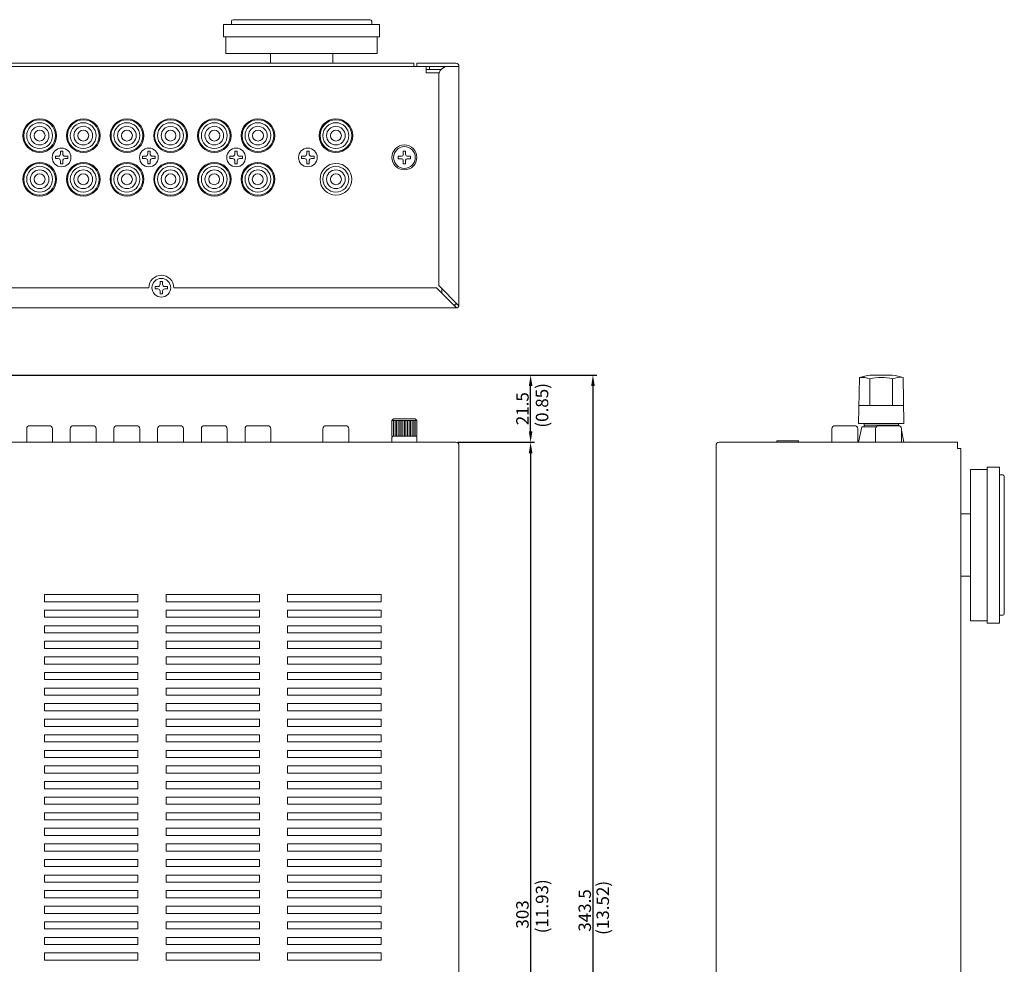
# Model space of a CAD drawing. Extents: x 172 to 781, y -24 to 582.
# Drawn here: x 465 to 781, y 279 to 582 of the extents above; entities that cross this region are included whole.
import ezdxf

# ---------------------------------------------------------------- set-up
doc = ezdxf.new("R2010")
doc.units = 0
doc.header["$LTSCALE"] = 0.5
doc.layers.get('DEFPOINTS').update_dxf_attribs({"linetype": 'CONTINUOUS', "lineweight": 25})
for name, color, linetype, lineweight in [('%%C3.5 Jack', 113, 'CONTINUOUS', 15), ('Bottom Chassis', 9, 'CONTINUOUS', 15), ('Center', 1, 'CONTINUOUS', 9), ('Foot', 51, 'CONTINUOUS', 15), ('Gnd Terminal', 135, 'CONTINUOUS', 15), ('Pcb Holder', 43, 'CONTINUOUS', 15), ('Pin Jack', 61, 'CONTINUOUS', 15), ('Rear Chassis', 3, 'CONTINUOUS', 15), ('Side Chassis', 7, 'CONTINUOUS', 18), ('Speaker Terminal', 135, 'CONTINUOUS', 15), ('Upper Cover', 145, 'CONTINUOUS', 15)]:
    doc.layers.add(name, color=color, linetype=linetype, lineweight=lineweight)
doc.styles.get("Standard").update_dxf_attribs({"font": 'romans.shx', "width": 0.75, "height": 4, "bigfont": 'bigfont.shx'})
doc.dimstyles.get("Standard").update_dxf_attribs({"dimscale": 0, "dimtxt": 2.5, "dimasz": 2, "dimexe": 0.325, "dimexo": 0.625, "dimgap": 0.09, "dimtad": 0, "dimdec": 1, "dimzin": 0, "dimdsep": 46, "dimtxsty": 'Standard', "dimcen": 0, "dimadec": 0, "dimazin": 0, "dimtfac": 1, "dimtdec": 1, "dimtofl": 0, "dimtmove": 0, "dimatfit": 3, "dimfxl": 0, "dimtolj": 1, "dimtzin": 0, "dimarcsym": 0})

# ---------------------------------------------------------------- blocks, each defined once
blk = doc.blocks.new('*D4')
at = {"layer": 'Center', "color": 1, "lineweight": -2}
for p, q in [((417.69, 468.19), (630.25, 468.19)), ((629, 450.14), (629, 464.69)), ((605.62, 446.64), (630.25, 446.64))]:
    blk.add_line(p, q, dxfattribs=at)
at = {"layer": 'Center', "color": 1}
for points in [[(628.42, 464.69), (629.58, 464.69), (629, 468.19)], [(628.42, 450.14), (629.58, 450.14), (629, 446.64)]]:
    blk.add_solid(points, dxfattribs=at)
at = {"layer": 'DEFPOINTS', "color": 0}
for p in [(417.06, 468.19), (629, 468.19), (605, 446.64)]:
    blk.add_point(p, dxfattribs=at)
at = {"layer": 'Center', "color": 7, "insert": (626.37, 457.41), "char_height": 4, "attachment_point": 5, "rotation": 90}
blk.add_mtext('\\A1;21.5', dxfattribs=at)
blk = doc.blocks.new('*D5')
at = {"layer": 'Center', "color": 1, "lineweight": -2}
for p, q in [((605.62, 446.64), (630.25, 446.64)), ((629, 443.14), (629, 147.14)), ((608.12, 143.64), (630.25, 143.64))]:
    blk.add_line(p, q, dxfattribs=at)
at = {"layer": 'Center', "color": 1}
for points in [[(628.42, 443.14), (629.58, 443.14), (629, 446.64)], [(628.42, 147.14), (629.58, 147.14), (629, 143.64)]]:
    blk.add_solid(points, dxfattribs=at)
at = {"layer": 'DEFPOINTS', "color": 0}
for p in [(605, 446.64), (607.5, 143.64), (629, 143.64)]:
    blk.add_point(p, dxfattribs=at)
at = {"layer": 'Center', "color": 7, "insert": (626.37, 295.14), "char_height": 4, "attachment_point": 5, "rotation": 90}
blk.add_mtext('\\A1;303', dxfattribs=at)
blk = doc.blocks.new('*D7')
at = {"layer": 'Center', "color": 1, "lineweight": -2}
for p, q in [((417.69, 468.19), (650.25, 468.19)), ((649, 464.69), (649, 128.14)), ((391.75, 124.64), (650.25, 124.64))]:
    blk.add_line(p, q, dxfattribs=at)
at = {"layer": 'Center', "color": 1}
for points in [[(648.42, 464.69), (649.58, 464.69), (649, 468.19)], [(648.42, 128.14), (649.58, 128.14), (649, 124.64)]]:
    blk.add_solid(points, dxfattribs=at)
at = {"layer": 'DEFPOINTS', "color": 0}
for p in [(417.06, 468.19), (391.12, 124.64), (649, 124.64)]:
    blk.add_point(p, dxfattribs=at)
at = {"layer": 'Center', "color": 7, "insert": (646.37, 296.41), "char_height": 4, "attachment_point": 5, "rotation": 90}
blk.add_mtext('\\A1;343.5', dxfattribs=at)

msp = doc.modelspace()

# ---------------------------------------------------------------- linework, layer by layer
at = {"layer": '%%C3.5 Jack'}
for p, q in [((708, 447.141), (715, 447.141)), ((708, 446.641), (708, 447.141)), ((715, 447.141), (715, 446.641))]:
    msp.add_line(p, q, dxfattribs=at)
at = {"layer": 'Bottom Chassis'}
for p, q in [((189.5, 568.227), (591.5, 568.227)), ((591.5, 568.227), (591.5, 567.227))]:
    msp.add_line(p, q, dxfattribs=at)
at = {"layer": 'Foot', "linetype": 'Continuous'}
for p, q in [((533, 581.727), (533, 580.727)), ((577.5, 582.227), (533.5, 582.227)), ((578, 580.727), (578, 581.727)), ((533, 580.727), (530.5, 580.727)), ((530.5, 580.727), (530.5, 576.727)), ((533, 580.727), (578, 580.727)), ((580.5, 580.727), (578, 580.727)), ((580.5, 576.727), (580.5, 580.727)), ((530.5, 576.727), (531.25, 576.727)), ((531.25, 576.727), (579.75, 576.727)), ((531.25, 576.727), (531.25, 571.427)), ((579.75, 571.427), (579.75, 576.727)), ((579.75, 576.727), (580.5, 576.727)), ((531.25, 571.427), (545.5, 571.427)), ((545.5, 571.427), (565.5, 571.427)), ((545.5, 571.427), (545.5, 568.227)), ((565.5, 571.427), (579.75, 571.427)), ((565.5, 568.227), (565.5, 571.427)), ((770.2, 423.641), (770.2, 437.891)), ((770.2, 437.891), (775.5, 437.891)), ((775.5, 438.641), (779.5, 438.641)), ((775.5, 437.891), (775.5, 438.641)), ((775.5, 389.391), (775.5, 437.891)), ((779.5, 438.641), (779.5, 436.141)), ((779.5, 391.141), (779.5, 436.141)), ((779.5, 436.141), (780.5, 436.141)), ((781, 435.641), (781, 391.641)), ((767, 423.641), (770.2, 423.641)), ((770.2, 403.641), (770.2, 423.641)), ((770.2, 403.641), (767, 403.641)), ((770.2, 389.391), (770.2, 403.641)), ((775.5, 389.391), (770.2, 389.391)), ((775.5, 388.641), (775.5, 389.391)), ((779.5, 388.641), (775.5, 388.641)), ((780.5, 391.141), (779.5, 391.141)), ((779.5, 391.141), (779.5, 388.641))]:
    msp.add_line(p, q, dxfattribs=at)
at = {"layer": 'Foot'}
msp.add_line((545.5, 568.227), (565.5, 568.227), dxfattribs=at)
at = {"layer": 'Foot', "linetype": 'Continuous'}
for centre, start, end in [((533.5, 581.727), 90, 180), ((577.5, 581.727), 0, 90), ((780.5, 435.641), 0, 90), ((780.5, 391.641), 270, 0)]:
    msp.add_arc(centre, 0.5, start, end, dxfattribs=at)
at = {"layer": 'Gnd Terminal'}
for p, q in [((586.5, 537.627), (586.5, 538.427)), ((586.5, 538.427), (587.6, 538.427)), ((587.6, 537.627), (586.5, 537.627)), ((588.1, 538.927), (588.1, 540.027)), ((588.1, 540.027), (588.9, 540.027)), ((588.1, 536.027), (588.1, 537.127)), ((588.9, 540.027), (588.9, 538.927)), ((588.9, 537.127), (588.9, 536.027)), ((589.4, 538.427), (590.5, 538.427)), ((590.5, 537.627), (589.4, 537.627)), ((590.5, 538.427), (590.5, 537.627)), ((588.9, 536.027), (588.1, 536.027)), ((584.5, 453.641), (585, 454.141)), ((584.5, 453.641), (584.5, 448.641)), ((592.5, 453.641), (584.5, 453.641)), ((585, 454.141), (592, 454.141)), ((585, 453.641), (585, 448.641)), ((585.5, 453.641), (585.5, 448.641)), ((586, 453.641), (586, 448.641)), ((586.5, 453.641), (586.5, 448.641)), ((587, 453.641), (587, 448.641)), ((587.5, 453.641), (587.5, 448.641)), ((588, 453.641), (588, 448.641)), ((588.5, 453.641), (588.5, 448.641)), ((589, 453.641), (589, 448.641)), ((589.5, 453.641), (589.5, 448.641)), ((590, 453.641), (590, 448.641)), ((590.5, 453.641), (590.5, 448.641)), ((591, 453.641), (591, 448.641)), ((591.5, 453.641), (591.5, 448.641)), ((592, 454.141), (592.5, 453.641)), ((592, 453.641), (592, 448.641)), ((592.5, 453.641), (592.5, 448.641)), ((592.5, 448.641), (584.5, 448.641)), ((584.5, 448.141), (584.5, 446.641)), ((592.5, 448.141), (592.5, 446.641))]:
    msp.add_line(p, q, dxfattribs=at)
for radius in [4, 3.5]:
    msp.add_circle((588.5, 538.027), radius, dxfattribs=at)
for centre, start, end in [((587.6, 538.927), 270, 0), ((587.6, 537.127), 0, 90), ((589.4, 538.927), 180, 270), ((589.4, 537.127), 90, 180), ((585, 448.141), 90, 180), ((592, 448.141), 0, 90)]:
    msp.add_arc(centre, 0.5, start, end, dxfattribs=at)
at = {"layer": 'Pcb Holder'}
for p, q in [((476.5, 537.652), (476.5, 538.402)), ((476.5, 538.402), (477.375, 538.402)), ((477.375, 537.652), (476.5, 537.652)), ((478.125, 539.152), (478.125, 540.027)), ((478.125, 540.027), (478.875, 540.027)), ((478.875, 540.027), (478.875, 539.152)), ((479.625, 538.402), (480.5, 538.402)), ((480.5, 537.652), (479.625, 537.652)), ((480.5, 538.402), (480.5, 537.652)), ((504.5, 537.652), (504.5, 538.402)), ((504.5, 538.402), (505.375, 538.402)), ((505.375, 537.652), (504.5, 537.652)), ((506.125, 539.152), (506.125, 540.027)), ((506.125, 540.027), (506.875, 540.027)), ((506.875, 540.027), (506.875, 539.152)), ((507.625, 538.402), (508.5, 538.402)), ((508.5, 537.652), (507.625, 537.652)), ((508.5, 538.402), (508.5, 537.652)), ((532.5, 537.652), (532.5, 538.402)), ((532.5, 538.402), (533.375, 538.402)), ((533.375, 537.652), (532.5, 537.652)), ((534.125, 539.152), (534.125, 540.027)), ((534.125, 540.027), (534.875, 540.027)), ((534.875, 540.027), (534.875, 539.152)), ((535.625, 538.402), (536.5, 538.402)), ((536.5, 537.652), (535.625, 537.652)), ((536.5, 538.402), (536.5, 537.652)), ((555.52, 537.652), (555.52, 538.402)), ((555.52, 538.402), (556.395, 538.402)), ((556.395, 537.652), (555.52, 537.652)), ((557.145, 539.152), (557.145, 540.027)), ((557.145, 540.027), (557.895, 540.027)), ((557.895, 540.027), (557.895, 539.152)), ((558.645, 538.402), (559.52, 538.402)), ((559.52, 537.652), (558.645, 537.652)), ((559.52, 538.402), (559.52, 537.652)), ((478.125, 536.027), (478.125, 536.902)), ((478.875, 536.027), (478.125, 536.027)), ((478.875, 536.902), (478.875, 536.027)), ((506.125, 536.027), (506.125, 536.902)), ((506.875, 536.027), (506.125, 536.027)), ((506.875, 536.902), (506.875, 536.027)), ((534.125, 536.027), (534.125, 536.902)), ((534.875, 536.027), (534.125, 536.027)), ((534.875, 536.902), (534.875, 536.027)), ((557.145, 536.027), (557.145, 536.902)), ((557.895, 536.027), (557.145, 536.027)), ((557.895, 536.902), (557.895, 536.027)), ((508.5, 495.852), (508.5, 496.602)), ((508.5, 496.602), (509.375, 496.602)), ((510.125, 497.352), (510.125, 498.227)), ((510.125, 498.227), (510.875, 498.227)), ((510.875, 498.227), (510.875, 497.352)), ((511.625, 496.602), (512.5, 496.602)), ((512.5, 496.602), (512.5, 495.852)), ((509.375, 495.852), (508.5, 495.852)), ((510.125, 494.227), (510.125, 495.102)), ((510.875, 494.227), (510.125, 494.227)), ((510.875, 495.102), (510.875, 494.227)), ((512.5, 495.852), (511.625, 495.852))]:
    msp.add_line(p, q, dxfattribs=at)
for centre in [(478.5, 538.027), (506.5, 538.027), (534.5, 538.027), (557.52, 538.027), (510.5, 496.227)]:
    msp.add_circle(centre, 3, dxfattribs=at)
for centre, start, end in [((477.375, 539.152), 270, 0), ((477.375, 536.902), 0, 90), ((479.625, 539.152), 180, 270), ((479.625, 536.902), 90, 180), ((505.375, 539.152), 270, 0), ((505.375, 536.902), 0, 90), ((507.625, 539.152), 180, 270), ((507.625, 536.902), 90, 180), ((533.375, 539.152), 270, 0), ((533.375, 536.902), 0, 90), ((535.625, 539.152), 180, 270), ((535.625, 536.902), 90, 180), ((556.395, 539.152), 270, 0), ((556.395, 536.902), 0, 90), ((558.645, 539.152), 180, 270), ((558.645, 536.902), 90, 180), ((509.375, 497.352), 270, 0), ((511.625, 497.352), 180, 270), ((509.375, 495.102), 0, 90), ((511.625, 495.102), 90, 180)]:
    msp.add_arc(centre, 0.75, start, end, dxfattribs=at)
at = {"layer": 'Pin Jack', "color": 61, "linetype": 'Continuous'}
for p, q in [((468.3, 451.941), (474.6, 451.941)), ((482.3, 451.941), (488.6, 451.941)), ((496.3, 451.941), (502.6, 451.941)), ((510.3, 451.941), (516.6, 451.941)), ((524.35, 451.941), (530.65, 451.941)), ((538.35, 451.941), (544.65, 451.941)), ((563.37, 451.941), (569.67, 451.941)), ((726.675, 451.941), (732.975, 451.941)), ((740.675, 451.941), (746.975, 451.941)), ((467.3, 446.641), (467.3, 450.941)), ((475.6, 450.941), (475.6, 446.641)), ((481.3, 446.641), (481.3, 450.941)), ((489.6, 450.941), (489.6, 446.641)), ((495.3, 446.641), (495.3, 450.941)), ((503.6, 450.941), (503.6, 446.641)), ((509.3, 446.641), (509.3, 450.941)), ((517.6, 450.941), (517.6, 446.641)), ((523.35, 446.641), (523.35, 450.941)), ((531.65, 450.941), (531.65, 446.641)), ((537.35, 446.641), (537.35, 450.941)), ((545.65, 450.941), (545.65, 446.641)), ((562.37, 446.641), (562.37, 450.941)), ((570.67, 450.941), (570.67, 446.641)), ((725.675, 446.641), (725.675, 450.941)), ((733.975, 450.941), (733.975, 446.641)), ((739.675, 446.641), (739.675, 450.941)), ((747.975, 450.941), (747.975, 446.641))]:
    msp.add_line(p, q, dxfattribs=at)
for centre, radius in [((471.45, 545.027), 5.1), ((485.45, 545.027), 5.1), ((499.45, 545.027), 5.1), ((513.45, 545.027), 5.1), ((527.5, 545.027), 5.1), ((541.5, 545.027), 5.1), ((566.52, 545.027), 5.1), ((471.45, 545.027), 4.15), ((471.45, 545.027), 3), ((471.45, 545.027), 1.75), ((485.45, 545.027), 4.15), ((485.45, 545.027), 3), ((485.45, 545.027), 1.75), ((499.45, 545.027), 4.15), ((499.45, 545.027), 3), ((499.45, 545.027), 1.75), ((513.45, 545.027), 4.15), ((513.45, 545.027), 3), ((513.45, 545.027), 1.75), ((527.5, 545.027), 4.15), ((527.5, 545.027), 3), ((527.52, 545.027), 1.75), ((541.5, 545.027), 4.15), ((541.5, 545.027), 3), ((541.52, 545.027), 1.75), ((566.52, 545.027), 4.15), ((566.52, 545.027), 3), ((566.52, 545.027), 1.75), ((471.45, 531.027), 5.1), ((471.45, 531.027), 4.15), ((471.45, 531.027), 3), ((485.45, 531.027), 5.1), ((485.45, 531.027), 4.15), ((485.45, 531.027), 3), ((499.45, 531.027), 5.1), ((499.45, 531.027), 4.15), ((499.45, 531.027), 3), ((513.45, 531.027), 5.1), ((513.45, 531.027), 4.15), ((513.45, 531.027), 3), ((527.5, 531.027), 5.1), ((527.5, 531.027), 4.15), ((527.5, 531.027), 3), ((541.5, 531.027), 5.1), ((541.5, 531.027), 4.15), ((541.5, 531.027), 3), ((566.52, 531.027), 5.1), ((566.52, 531.027), 4.15), ((566.52, 531.027), 3), ((471.45, 531.027), 1.75), ((485.45, 531.027), 1.75), ((499.45, 531.027), 1.75), ((513.45, 531.027), 1.75), ((527.45, 531.027), 1.75), ((541.45, 531.027), 1.75), ((566.52, 531.027), 1.75)]:
    msp.add_circle(centre, radius, dxfattribs=at)
for centre, start, end in [((468.3, 450.941), 90, 180), ((474.6, 450.941), 0, 90), ((482.3, 450.941), 90, 180), ((488.6, 450.941), 0, 90), ((496.3, 450.941), 90, 180), ((502.6, 450.941), 0, 90), ((510.3, 450.941), 90, 180), ((516.6, 450.941), 0, 90), ((524.35, 450.941), 90, 180), ((530.65, 450.941), 0, 90), ((538.35, 450.941), 90, 180), ((544.65, 450.941), 0, 90), ((563.37, 450.941), 90, 180), ((569.67, 450.941), 0, 90), ((726.675, 450.941), 90, 180), ((732.975, 450.941), 0, 90), ((740.675, 450.941), 90, 180), ((746.975, 450.941), 0, 90)]:
    msp.add_arc(centre, 1, start, end, dxfattribs=at)
at = {"layer": 'Rear Chassis'}
for p, q in [((185.5, 567.227), (595.5, 567.227)), ((595.5, 567.227), (595.5, 565.227)), ((595.5, 565.227), (599.672, 565.227)), ((600.5, 495.934), (600.5, 494.519))]:
    msp.add_line(p, q, dxfattribs=at)
for centre in [(471.5, 545.027), (485.5, 545.027), (499.5, 545.027), (513.5, 545.027), (527.5, 545.027), (541.5, 545.027), (566.5, 545.027), (471.5, 531.027), (485.5, 531.027), (499.5, 531.027), (513.5, 531.027), (527.5, 531.027), (541.5, 531.027)]:
    msp.add_circle(centre, 5.4, dxfattribs=at)
at = {"layer": 'Side Chassis'}
for p, q in [((600.264, 566.227), (595.5, 566.227)), ((596.5, 566.227), (596.5, 567.227))]:
    msp.add_line(p, q, dxfattribs=at)
msp.add_arc((600.5, 566.227), 1, 45, 90, dxfattribs=at)
at = {"layer": 'Speaker Terminal', "color": 53, "linetype": 'Continuous'}
for p, q in [((737.935, 468.186), (745.065, 468.186)), ((734.5, 467.441), (734.25, 452.641)), ((737.894, 458.441), (737.894, 466.941)), ((745.106, 458.441), (745.106, 466.941)), ((748.75, 452.641), (748.5, 467.441)), ((734.348, 458.441), (748.652, 458.441)), ((734.25, 452.641), (748.75, 452.641)), ((736, 451.641), (736, 452.641)), ((736, 452.141), (747, 452.141)), ((747, 451.941), (747, 452.641)), ((734.25, 446.641), (735.25, 451.641)), ((735.25, 451.641), (739.961, 451.641)), ((747.689, 451.641), (747.75, 451.641)), ((747.75, 451.641), (747.768, 451.55)), ((747.975, 450.516), (748.75, 446.641))]:
    msp.add_line(p, q, dxfattribs=at)
for centre, radius, start, end in [((741.5, 443.441), 25, 98.19757, 106.2602), ((741.5, 443.441), 25, 73.7398, 81.80243), ((735.19, 460.354), 7.121, 67.67964, 95.56161), ((741.5, 454.191), 13.25, 74.20972, 105.79028), ((747.752, 460.75), 6.733, 83.61758, 113.14116)]:
    msp.add_arc(centre, radius, start, end, dxfattribs=at)
at = {"layer": 'Upper Cover'}
for p, q in [((605, 568.227), (592.5, 568.227)), ((592.5, 568.227), (592.5, 567.227)), ((606, 567.227), (592.5, 567.227)), ((606, 490.727), (606, 567.227)), ((599.5, 564.227), (599.5, 496.934)), ((506.5, 496.227), (274.5, 496.227)), ((598.793, 496.227), (514.5, 496.227)), ((605.259, 489.761), (598.793, 496.227)), ((605.966, 490.468), (599.5, 496.934)), ((176, 489.727), (605, 489.727)), ((604.293, 490.727), (605, 490.727)), ((605, 490.727), (605, 491.434)), ((605, 446.641), (176, 446.641)), ((606, 169.641), (606, 445.641)), ((688.5, 169.641), (688.5, 445.641)), ((689.5, 446.641), (766, 446.641)), ((766, 444.641), (766, 446.641)), ((766, 444.641), (767, 444.641)), ((767, 170.641), (767, 444.641)), ((473, 395.491), (473, 397.791)), ((473, 397.791), (503, 397.791)), ((503, 395.491), (473, 395.491)), ((503, 397.791), (503, 395.491)), ((512, 395.491), (512, 397.791)), ((512, 397.791), (542, 397.791)), ((542, 395.491), (512, 395.491)), ((542, 397.791), (542, 395.491)), ((551, 395.491), (551, 397.791)), ((551, 397.791), (581, 397.791)), ((581, 395.491), (551, 395.491)), ((581, 397.791), (581, 395.491)), ((473, 390.491), (473, 392.791)), ((473, 392.791), (503, 392.791)), ((503, 392.791), (503, 390.491)), ((512, 390.491), (512, 392.791)), ((512, 392.791), (542, 392.791)), ((542, 392.791), (542, 390.491)), ((551, 390.491), (551, 392.791)), ((551, 392.791), (581, 392.791)), ((581, 392.791), (581, 390.491)), ((503, 390.491), (473, 390.491)), ((542, 390.491), (512, 390.491)), ((581, 390.491), (551, 390.491)), ((473, 385.491), (473, 387.791)), ((473, 387.791), (503, 387.791)), ((503, 385.491), (473, 385.491)), ((503, 387.791), (503, 385.491)), ((512, 385.491), (512, 387.791)), ((512, 387.791), (542, 387.791)), ((542, 385.491), (512, 385.491)), ((542, 387.791), (542, 385.491)), ((551, 385.491), (551, 387.791)), ((551, 387.791), (581, 387.791)), ((581, 385.491), (551, 385.491)), ((581, 387.791), (581, 385.491)), ((473, 380.491), (473, 382.791)), ((473, 382.791), (503, 382.791)), ((503, 382.791), (503, 380.491)), ((512, 380.491), (512, 382.791)), ((512, 382.791), (542, 382.791)), ((542, 382.791), (542, 380.491)), ((551, 380.491), (551, 382.791)), ((551, 382.791), (581, 382.791)), ((581, 382.791), (581, 380.491)), ((503, 380.491), (473, 380.491)), ((542, 380.491), (512, 380.491)), ((581, 380.491), (551, 380.491)), ((473, 375.491), (473, 377.791)), ((473, 377.791), (503, 377.791)), ((503, 377.791), (503, 375.491)), ((512, 375.491), (512, 377.791)), ((512, 377.791), (542, 377.791)), ((542, 377.791), (542, 375.491)), ((551, 375.491), (551, 377.791)), ((551, 377.791), (581, 377.791)), ((581, 377.791), (581, 375.491)), ((503, 375.491), (473, 375.491)), ((542, 375.491), (512, 375.491)), ((581, 375.491), (551, 375.491)), ((473, 370.491), (473, 372.791)), ((473, 372.791), (503, 372.791)), ((503, 370.491), (473, 370.491)), ((503, 372.791), (503, 370.491)), ((512, 370.491), (512, 372.791)), ((512, 372.791), (542, 372.791)), ((542, 370.491), (512, 370.491)), ((542, 372.791), (542, 370.491)), ((551, 370.491), (551, 372.791)), ((551, 372.791), (581, 372.791)), ((581, 370.491), (551, 370.491)), ((581, 372.791), (581, 370.491)), ((473, 365.491), (473, 367.791)), ((473, 367.791), (503, 367.791)), ((503, 367.791), (503, 365.491)), ((512, 365.491), (512, 367.791)), ((512, 367.791), (542, 367.791)), ((542, 367.791), (542, 365.491)), ((551, 365.491), (551, 367.791)), ((551, 367.791), (581, 367.791)), ((581, 367.791), (581, 365.491)), ((503, 365.491), (473, 365.491)), ((542, 365.491), (512, 365.491)), ((581, 365.491), (551, 365.491)), ((473, 360.491), (473, 362.791)), ((473, 362.791), (503, 362.791)), ((503, 360.491), (473, 360.491)), ((503, 362.791), (503, 360.491)), ((512, 360.491), (512, 362.791)), ((512, 362.791), (542, 362.791)), ((542, 360.491), (512, 360.491)), ((542, 362.791), (542, 360.491)), ((551, 360.491), (551, 362.791)), ((551, 362.791), (581, 362.791)), ((581, 360.491), (551, 360.491)), ((581, 362.791), (581, 360.491)), ((473, 355.491), (473, 357.791)), ((473, 357.791), (503, 357.791)), ((503, 357.791), (503, 355.491)), ((512, 355.491), (512, 357.791)), ((512, 357.791), (542, 357.791)), ((542, 357.791), (542, 355.491)), ((551, 355.491), (551, 357.791)), ((551, 357.791), (581, 357.791)), ((581, 357.791), (581, 355.491)), ((503, 355.491), (473, 355.491)), ((542, 355.491), (512, 355.491)), ((581, 355.491), (551, 355.491)), ((473, 350.491), (473, 352.791)), ((473, 352.791), (503, 352.791)), ((503, 352.791), (503, 350.491)), ((512, 350.491), (512, 352.791)), ((512, 352.791), (542, 352.791)), ((542, 352.791), (542, 350.491)), ((551, 350.491), (551, 352.791)), ((551, 352.791), (581, 352.791)), ((581, 352.791), (581, 350.491)), ((503, 350.491), (473, 350.491)), ((473, 345.491), (473, 347.791)), ((473, 347.791), (503, 347.791)), ((503, 347.791), (503, 345.491)), ((542, 350.491), (512, 350.491)), ((512, 345.491), (512, 347.791)), ((512, 347.791), (542, 347.791)), ((542, 347.791), (542, 345.491)), ((581, 350.491), (551, 350.491)), ((551, 345.491), (551, 347.791)), ((551, 347.791), (581, 347.791)), ((581, 347.791), (581, 345.491)), ((503, 345.491), (473, 345.491)), ((542, 345.491), (512, 345.491)), ((581, 345.491), (551, 345.491)), ((473, 340.491), (473, 342.791)), ((473, 342.791), (503, 342.791)), ((503, 342.791), (503, 340.491)), ((512, 340.491), (512, 342.791)), ((512, 342.791), (542, 342.791)), ((542, 342.791), (542, 340.491)), ((551, 340.491), (551, 342.791)), ((551, 342.791), (581, 342.791)), ((581, 342.791), (581, 340.491)), ((503, 340.491), (473, 340.491)), ((542, 340.491), (512, 340.491)), ((581, 340.491), (551, 340.491)), ((473, 335.491), (473, 337.791)), ((473, 337.791), (503, 337.791)), ((503, 335.491), (473, 335.491)), ((503, 337.791), (503, 335.491)), ((512, 335.491), (512, 337.791)), ((512, 337.791), (542, 337.791)), ((542, 335.491), (512, 335.491)), ((542, 337.791), (542, 335.491)), ((551, 335.491), (551, 337.791)), ((551, 337.791), (581, 337.791)), ((581, 335.491), (551, 335.491)), ((581, 337.791), (581, 335.491)), ((473, 330.491), (473, 332.791)), ((473, 332.791), (503, 332.791)), ((503, 332.791), (503, 330.491)), ((512, 330.491), (512, 332.791)), ((512, 332.791), (542, 332.791)), ((542, 332.791), (542, 330.491)), ((551, 330.491), (551, 332.791)), ((551, 332.791), (581, 332.791)), ((581, 332.791), (581, 330.491)), ((503, 330.491), (473, 330.491)), ((542, 330.491), (512, 330.491)), ((581, 330.491), (551, 330.491)), ((473, 325.491), (473, 327.791)), ((473, 327.791), (503, 327.791)), ((503, 325.491), (473, 325.491)), ((503, 327.791), (503, 325.491)), ((512, 325.491), (512, 327.791)), ((512, 327.791), (542, 327.791)), ((542, 325.491), (512, 325.491)), ((542, 327.791), (542, 325.491)), ((551, 325.491), (551, 327.791)), ((551, 327.791), (581, 327.791)), ((581, 325.491), (551, 325.491)), ((581, 327.791), (581, 325.491)), ((473, 320.491), (473, 322.791)), ((473, 322.791), (503, 322.791)), ((503, 322.791), (503, 320.491)), ((512, 320.491), (512, 322.791)), ((512, 322.791), (542, 322.791)), ((542, 322.791), (542, 320.491)), ((551, 320.491), (551, 322.791)), ((551, 322.791), (581, 322.791)), ((581, 322.791), (581, 320.491)), ((503, 320.491), (473, 320.491)), ((542, 320.491), (512, 320.491)), ((581, 320.491), (551, 320.491)), ((473, 315.491), (473, 317.791)), ((473, 317.791), (503, 317.791)), ((503, 317.791), (503, 315.491)), ((512, 315.491), (512, 317.791)), ((512, 317.791), (542, 317.791)), ((542, 317.791), (542, 315.491)), ((551, 315.491), (551, 317.791)), ((551, 317.791), (581, 317.791)), ((581, 317.791), (581, 315.491)), ((503, 315.491), (473, 315.491)), ((473, 310.491), (473, 312.791)), ((473, 312.791), (503, 312.791)), ((503, 312.791), (503, 310.491)), ((542, 315.491), (512, 315.491)), ((512, 310.491), (512, 312.791)), ((512, 312.791), (542, 312.791)), ((542, 312.791), (542, 310.491)), ((581, 315.491), (551, 315.491)), ((551, 310.491), (551, 312.791)), ((551, 312.791), (581, 312.791)), ((581, 312.791), (581, 310.491)), ((503, 310.491), (473, 310.491)), ((542, 310.491), (512, 310.491)), ((581, 310.491), (551, 310.491)), ((473, 305.491), (473, 307.791)), ((473, 307.791), (503, 307.791)), ((503, 307.791), (503, 305.491)), ((512, 305.491), (512, 307.791)), ((512, 307.791), (542, 307.791)), ((542, 307.791), (542, 305.491)), ((551, 305.491), (551, 307.791)), ((551, 307.791), (581, 307.791)), ((581, 307.791), (581, 305.491)), ((503, 305.491), (473, 305.491)), ((542, 305.491), (512, 305.491)), ((581, 305.491), (551, 305.491)), ((473, 300.491), (473, 302.791)), ((473, 302.791), (503, 302.791)), ((503, 300.491), (473, 300.491)), ((503, 302.791), (503, 300.491)), ((512, 300.491), (512, 302.791)), ((512, 302.791), (542, 302.791)), ((542, 300.491), (512, 300.491)), ((542, 302.791), (542, 300.491)), ((551, 300.491), (551, 302.791)), ((551, 302.791), (581, 302.791)), ((581, 300.491), (551, 300.491)), ((581, 302.791), (581, 300.491)), ((473, 295.491), (473, 297.791)), ((473, 297.791), (503, 297.791)), ((503, 297.791), (503, 295.491)), ((512, 295.491), (512, 297.791)), ((512, 297.791), (542, 297.791)), ((542, 297.791), (542, 295.491)), ((551, 295.491), (551, 297.791)), ((551, 297.791), (581, 297.791)), ((581, 297.791), (581, 295.491)), ((503, 295.491), (473, 295.491)), ((542, 295.491), (512, 295.491)), ((581, 295.491), (551, 295.491)), ((473, 290.491), (473, 292.791)), ((473, 292.791), (503, 292.791)), ((503, 292.791), (503, 290.491)), ((512, 290.491), (512, 292.791)), ((512, 292.791), (542, 292.791)), ((542, 292.791), (542, 290.491)), ((551, 290.491), (551, 292.791)), ((551, 292.791), (581, 292.791)), ((581, 292.791), (581, 290.491)), ((503, 290.491), (473, 290.491)), ((473, 285.491), (473, 287.791)), ((473, 287.791), (503, 287.791)), ((503, 287.791), (503, 285.491)), ((542, 290.491), (512, 290.491)), ((512, 285.491), (512, 287.791)), ((512, 287.791), (542, 287.791)), ((542, 287.791), (542, 285.491)), ((581, 290.491), (551, 290.491)), ((551, 285.491), (551, 287.791)), ((551, 287.791), (581, 287.791)), ((581, 287.791), (581, 285.491)), ((503, 285.491), (473, 285.491)), ((542, 285.491), (512, 285.491)), ((581, 285.491), (551, 285.491)), ((473, 280.491), (473, 282.791)), ((473, 282.791), (503, 282.791)), ((503, 282.791), (503, 280.491)), ((512, 280.491), (512, 282.791)), ((512, 282.791), (542, 282.791)), ((542, 282.791), (542, 280.491)), ((551, 280.491), (551, 282.791)), ((551, 282.791), (581, 282.791)), ((581, 282.791), (581, 280.491)), ((503, 280.491), (473, 280.491)), ((542, 280.491), (512, 280.491)), ((581, 280.491), (551, 280.491))]:
    msp.add_line(p, q, dxfattribs=at)
for centre, radius, start, end in [((602.5, 564.227), 3, 90, 180), ((605, 567.227), 1, 0, 90), ((510.5, 496.227), 4, 0, 180), ((605, 490.727), 1, 270, 0), ((605, 445.641), 1, 0, 90), ((689.5, 445.641), 1, 90, 180)]:
    msp.add_arc(centre, radius, start, end, dxfattribs=at)

# ---------------------------------------------------------------- texts
at = {"layer": 'Center', "color": 7, "char_height": 4, "width": 33.26768, "attachment_point": 1, "rotation": 90}
for s, insert in [('(0.85)', (630.672, 451.333)), ('(11.93)', (630.672, 289.103)), ('(13.52)', (650.148, 288.586))]:
    msp.add_mtext(s, dxfattribs=dict(at, insert=insert))

# ---------------------------------------------------------------- dimensions: what is measured, and where the dimension line sits
at = {"layer": 'Center'}
for base, p1, p2, text, picture, middle in [((649, 124.641), (417.065, 468.186), (391.125, 124.641), '343.5', '*D7', (646.375, 296.413)), ((629, 468.186), (605, 446.641), (417.065, 468.186), '21.5', '*D4', (626.375, 457.413))]:
    dim = msp.add_linear_dim(base=base, p1=p1, p2=p2, angle=90, text=text, dimstyle='Standard', override={"dimscale": 1, "dimasz": 3.5, "dimexe": 1.25, "dimgap": 0.625, "dimtad": 1, "dimdec": 2, "dimzin": 8, "dimclrd": 1, "dimclre": 1, "dimclrt": 7, "dimtdec": 2, "dimtofl": 1}, dxfattribs=at)
    dim.commit()
    dim.dimension.update_dxf_attribs({"geometry": picture, "text_midpoint": middle})
dim = msp.add_linear_dim(base=(629, 143.641), p1=(605, 446.641), p2=(607.5, 143.641), angle=90, dimstyle='Standard', override={"dimscale": 1, "dimasz": 3.5, "dimexe": 1.25, "dimgap": 0.625, "dimtad": 1, "dimdec": 2, "dimzin": 8, "dimclrd": 1, "dimclre": 1, "dimclrt": 7, "dimtdec": 2, "dimtofl": 1}, dxfattribs=at)
dim.commit()
dim.dimension.update_dxf_attribs({"geometry": '*D5', "text_midpoint": (626.375, 295.141)})

doc.saveas('drawing.dxf')
